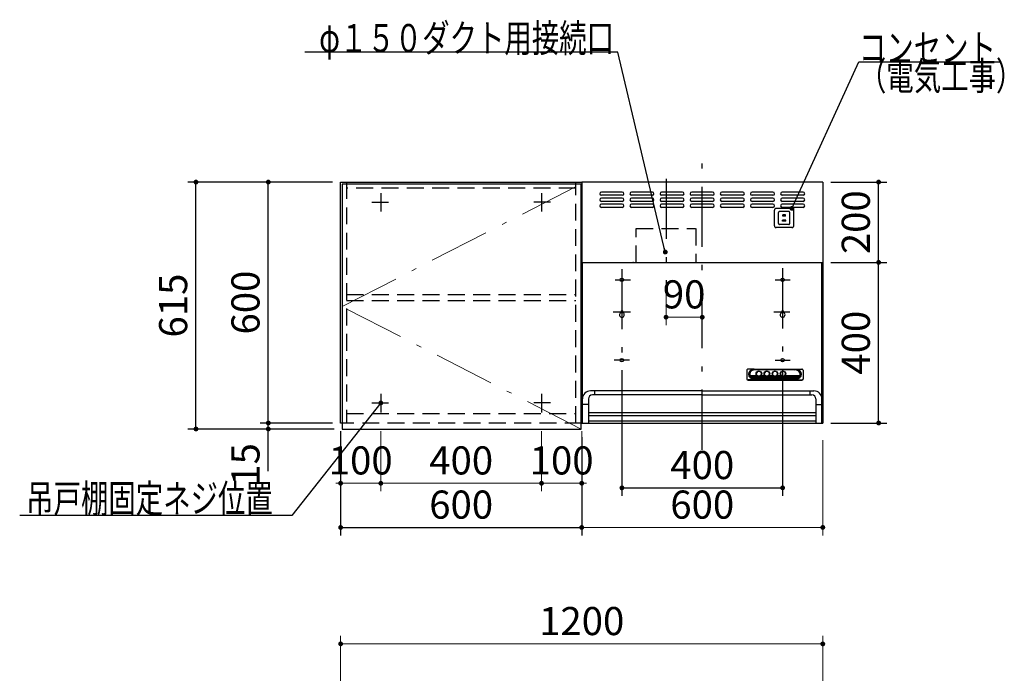
# Model space of a CAD drawing. Units: millimetres. Extents: x 210 to 8110, y 68 to 5608.
# Drawn here: x 1981 to 4432, y 2117 to 3744 of the extents above; entities that cross this region are included whole.
import ezdxf

# ---------------------------------------------------------------- set-up
doc = ezdxf.new("R2010")
doc.units = ezdxf.units.MM
doc.header["$LTSCALE"] = 5
doc.linetypes.add('DASHDOT', pattern=[50.5, 30, -9, 2.5, -9])
doc.linetypes.add('HIDDEN', pattern=[12.6, 8.4, -4.2])
for name, color, linetype, lineweight in [('キャビ', 134, 'Continuous', 9), ('トップ', 14, 'Continuous', 9), ('トビラ', 54, 'Continuous', 9), ('フード', 251, 'Continuous', 9)]:
    doc.layers.add(name, color=color, linetype=linetype, lineweight=lineweight)
doc.styles.get("Standard").update_dxf_attribs({"font": 'txt', "bigfont": 'bigfont'})
doc.styles.add('ＭＳ ゴシック', font='txt')
doc.dimstyles.get("Standard").update_dxf_attribs({"dimtxt": 0.18, "dimasz": 0.18, "dimexe": 0.18, "dimexo": 0.0625, "dimgap": 0.09, "dimtad": 0, "dimtih": 1, "dimtoh": 1, "dimdec": 4, "dimzin": 0, "dimdsep": 46, "dimtxsty": 'Standard', "dimcen": 0.09, "dimadec": 0, "dimazin": 0, "dimtfac": 1, "dimtdec": 4, "dimtofl": 0, "dimtmove": 0, "dimatfit": 3, "dimfxl": 1, "dimtolj": 1, "dimtzin": 0, "dimarcsym": 0})

# ---------------------------------------------------------------- blocks, each defined once
blk = doc.blocks.new('*G17')
at = {"layer": 'トビラ', "color": 54, "linetype": 'Continuous', "lineweight": 30}
for p, q in [((2783.5, 3335), (2783.5, 2725)), ((3378.5, 3335), (2783.5, 3335)), ((3378.5, 2725), (3378.5, 3335)), ((2783.5, 2725), (3378.5, 2725))]:
    blk.add_line(p, q, dxfattribs=at)
at = {"layer": 'トビラ', "color": 54, "linetype": 'DASHDOT', "lineweight": 9}
for p, q in [((2783.5, 3030), (3378.5, 3335)), ((3378.5, 2725), (2783.5, 3030))]:
    blk.add_line(p, q, dxfattribs=at)
blk = doc.blocks.new('_DOT')
at = {"color": 0}
blk.add_line((-0.5, 0), (-1, 0), dxfattribs=at)
at = {"color": 0, "const_width": 0.5}
blk.add_lwpolyline([(-0.25, 0, 1), (0.25, 0, 1)], format="xyb", close=True, dxfattribs=at)
blk = doc.blocks.new('Dim3')
at = {"layer": 'トップ', "color": 14, "linetype": 'Continuous', "lineweight": 30}
for p, q in [((4290, 1890), (4290, 2025)), ((4000, 1930), (4310, 1930)), ((4000, 1890), (4310, 1890))]:
    blk.add_line(p, q, dxfattribs=at)
at = {"layer": 'トップ', "color": 14, "linetype": 'Continuous', "lineweight": 30, "xscale": 12, "yscale": 12, "zscale": 12}
for p, rotation in [((4290, 1930), 269.9999999999998), ((4290, 1890), 89.99999999999959)]:
    blk.add_blockref('_DOT', p, dxfattribs=dict(at, rotation=rotation))
at = {"layer": 'トップ', "color": 14, "linetype": 'Continuous', "lineweight": 9, "insert": (4290, 1955), "char_height": 70, "width": 566.667, "attachment_point": 7, "rotation": 90, "style": 'ＭＳ ゴシック'}
blk.add_mtext('40', dxfattribs=at)
blk = doc.blocks.new('Dim8')
at = {"layer": 'キャビ', "color": 134, "linetype": 'Continuous', "lineweight": 30}
for p, q in [((2760, 3340), (2580, 3340)), ((2600, 2740), (2600, 3340)), ((2760, 2740), (2580, 2740))]:
    blk.add_line(p, q, dxfattribs=at)
at = {"layer": 'キャビ', "color": 134, "linetype": 'Continuous', "lineweight": 30, "xscale": 12, "yscale": 12, "zscale": 12}
for p, rotation in [((2600, 3340), 89.99999999999991), ((2600, 2740), 269.9999999999998)]:
    blk.add_blockref('_DOT', p, dxfattribs=dict(at, rotation=rotation))
at = {"layer": 'キャビ', "color": 134, "linetype": 'Continuous', "lineweight": 9, "insert": (2600, 3040), "char_height": 70, "width": 883.333, "attachment_point": 8, "rotation": 90, "style": 'ＭＳ ゴシック'}
blk.add_mtext('600', dxfattribs=at)
blk = doc.blocks.new('Dim9')
at = {"layer": 'キャビ', "color": 134, "linetype": 'Continuous', "lineweight": 30}
for p, q in [((2760, 2740), (2580, 2740)), ((2763.5, 2725), (2580, 2725)), ((2600, 2620), (2600, 2740))]:
    blk.add_line(p, q, dxfattribs=at)
at = {"layer": 'キャビ', "color": 134, "linetype": 'Continuous', "lineweight": 30, "xscale": 12, "yscale": 12, "zscale": 12}
for p, rotation in [((2600, 2740), 269.9999999999998), ((2600, 2725), 89.99999999999959)]:
    blk.add_blockref('_DOT', p, dxfattribs=dict(at, rotation=rotation))
at = {"layer": 'キャビ', "color": 134, "linetype": 'Continuous', "lineweight": 9, "insert": (2600, 2690), "char_height": 70, "width": 516.667, "attachment_point": 9, "rotation": 90, "style": 'ＭＳ ゴシック'}
blk.add_mtext('15', dxfattribs=at)
blk = doc.blocks.new('Dim10')
at = {"layer": 'キャビ', "color": 134, "linetype": 'Continuous', "lineweight": 30}
for p, q in [((2760, 3340), (2400, 3340)), ((2420, 2725), (2420, 3340)), ((2763.5, 2725), (2400, 2725))]:
    blk.add_line(p, q, dxfattribs=at)
at = {"layer": 'キャビ', "color": 134, "linetype": 'Continuous', "lineweight": 30, "xscale": 12, "yscale": 12, "zscale": 12}
for p, rotation in [((2420, 3340), 89.99999999999991), ((2420, 2725), 269.9999999999998)]:
    blk.add_blockref('_DOT', p, dxfattribs=dict(at, rotation=rotation))
at = {"layer": 'キャビ', "color": 134, "linetype": 'Continuous', "lineweight": 9, "insert": (2420, 3032.5), "char_height": 70, "width": 883.333, "attachment_point": 8, "rotation": 90, "style": 'ＭＳ ゴシック'}
blk.add_mtext('615', dxfattribs=at)
blk = doc.blocks.new('Dim11')
at = {"layer": 'キャビ', "color": 134, "linetype": 'Continuous', "lineweight": 30}
for p, q in [((2780, 2720), (2780, 2460)), ((3380, 2705), (3380, 2460)), ((2780, 2480), (3380, 2480))]:
    blk.add_line(p, q, dxfattribs=at)
at = {"layer": 'キャビ', "color": 134, "linetype": 'Continuous', "lineweight": 30, "xscale": 12, "yscale": 12, "zscale": 12}
for p, rotation in [((2780, 2480), 179.9999999999998), ((3380, 2480), 359.9999999999997)]:
    blk.add_blockref('_DOT', p, dxfattribs=dict(at, rotation=rotation))
at = {"layer": 'キャビ', "color": 134, "linetype": 'Continuous', "lineweight": 9, "insert": (3080, 2480), "char_height": 70, "width": 883.333, "attachment_point": 8, "style": 'ＭＳ ゴシック'}
blk.add_mtext('600', dxfattribs=at)
blk = doc.blocks.new('Dim13')
at = {"layer": 'トップ', "color": 14, "linetype": 'Continuous', "lineweight": 9}
for p, q in [((2780, 1950), (2780, 2210)), ((3980, 1950), (3980, 2210)), ((2780, 2190), (3980, 2190))]:
    blk.add_line(p, q, dxfattribs=at)
at = {"layer": 'トップ', "color": 14, "linetype": 'Continuous', "lineweight": 9, "xscale": 12, "yscale": 12, "zscale": 12}
for p, rotation in [((2780, 2190), 179.9999999999998), ((3980, 2190), 359.9999999999997)]:
    blk.add_blockref('_DOT', p, dxfattribs=dict(at, rotation=rotation))
at = {"layer": 'トップ', "color": 14, "linetype": 'Continuous', "lineweight": 9, "insert": (3380, 2190), "char_height": 70, "width": 1183.333, "attachment_point": 8, "style": 'ＭＳ ゴシック'}
blk.add_mtext('1200', dxfattribs=at)
blk = doc.blocks.new('Dim14')
at = {"layer": 'キャビ', "color": 134, "linetype": 'Continuous', "lineweight": 9}
for p, q in [((2780, 2720), (2780, 2570)), ((2880, 2720), (2880, 2570)), ((2780, 2590), (2880, 2590))]:
    blk.add_line(p, q, dxfattribs=at)
at = {"layer": 'キャビ', "color": 134, "linetype": 'Continuous', "lineweight": 9, "xscale": 12, "yscale": 12, "zscale": 12}
for p, rotation in [((2780, 2590), 359.9999999999997), ((2880, 2590), 179.9999999999995)]:
    blk.add_blockref('_DOT', p, dxfattribs=dict(at, rotation=rotation))
at = {"layer": 'キャビ', "color": 134, "linetype": 'Continuous', "lineweight": 9, "insert": (2830, 2590), "char_height": 70, "width": 850, "attachment_point": 8, "style": 'ＭＳ ゴシック'}
blk.add_mtext('100', dxfattribs=at)
blk = doc.blocks.new('Dim15')
at = {"layer": 'キャビ', "color": 134, "linetype": 'Continuous', "lineweight": 9}
for p, q in [((2880, 2720), (2880, 2570)), ((3280, 2720), (3280, 2570)), ((2880, 2590), (3280, 2590))]:
    blk.add_line(p, q, dxfattribs=at)
at = {"layer": 'キャビ', "color": 134, "linetype": 'Continuous', "lineweight": 9, "xscale": 12, "yscale": 12, "zscale": 12}
for p, rotation in [((2880, 2590), 179.9999999999998), ((3280, 2590), 359.9999999999997)]:
    blk.add_blockref('_DOT', p, dxfattribs=dict(at, rotation=rotation))
at = {"layer": 'キャビ', "color": 134, "linetype": 'Continuous', "lineweight": 9, "insert": (3080, 2590), "char_height": 70, "width": 900, "attachment_point": 8, "style": 'ＭＳ ゴシック'}
blk.add_mtext('400', dxfattribs=at)
blk = doc.blocks.new('Dim16')
at = {"layer": 'キャビ', "color": 134, "linetype": 'Continuous', "lineweight": 9}
for p, q in [((3280, 2720), (3280, 2570)), ((3380, 2720), (3380, 2570)), ((3280, 2590), (3380, 2590))]:
    blk.add_line(p, q, dxfattribs=at)
at = {"layer": 'キャビ', "color": 134, "linetype": 'Continuous', "lineweight": 9, "xscale": 12, "yscale": 12, "zscale": 12}
for p, rotation in [((3280, 2590), 359.9999999999997), ((3380, 2590), 179.9999999999995)]:
    blk.add_blockref('_DOT', p, dxfattribs=dict(at, rotation=rotation))
at = {"layer": 'キャビ', "color": 134, "linetype": 'Continuous', "lineweight": 9, "insert": (3330, 2590), "char_height": 70, "width": 850, "attachment_point": 8, "style": 'ＭＳ ゴシック'}
blk.add_mtext('100', dxfattribs=at)
blk = doc.blocks.new('Dim57')
at = {"layer": 'フード', "color": 251, "linetype": 'Continuous', "lineweight": 30}
for p, q in [((3999.7, 3140), (4139, 3140)), ((4119, 2740), (4119, 3140)), ((3999.7, 2740), (4139, 2740))]:
    blk.add_line(p, q, dxfattribs=at)
at = {"layer": 'フード', "color": 251, "linetype": 'Continuous', "lineweight": 30, "xscale": 12, "yscale": 12, "zscale": 12}
for p, rotation in [((4119, 3140), 89.99999999999991), ((4119, 2740), 269.9999999999998)]:
    blk.add_blockref('_DOT', p, dxfattribs=dict(at, rotation=rotation))
at = {"layer": 'フード', "color": 251, "linetype": 'Continuous', "lineweight": 9, "insert": (4119, 2940), "char_height": 70, "width": 900, "attachment_point": 8, "rotation": 90, "style": 'ＭＳ ゴシック'}
blk.add_mtext('400', dxfattribs=at)
blk = doc.blocks.new('Dim58')
at = {"layer": 'フード', "color": 251, "linetype": 'Continuous', "lineweight": 30}
for p, q in [((3480, 2872), (3480, 2558.5)), ((3880, 2872), (3880, 2558.5)), ((3480, 2578.5), (3880, 2578.5))]:
    blk.add_line(p, q, dxfattribs=at)
at = {"layer": 'フード', "color": 251, "linetype": 'Continuous', "lineweight": 30, "xscale": 12, "yscale": 12, "zscale": 12}
for p, rotation in [((3480, 2578.5), 179.9999999999998), ((3880, 2578.5), 359.9999999999997)]:
    blk.add_blockref('_DOT', p, dxfattribs=dict(at, rotation=rotation))
at = {"layer": 'フード', "color": 251, "linetype": 'Continuous', "lineweight": 9, "insert": (3680, 2578.5), "char_height": 70, "width": 900, "attachment_point": 8, "style": 'ＭＳ ゴシック'}
blk.add_mtext('400', dxfattribs=at)
blk = doc.blocks.new('Dim59')
at = {"layer": 'フード', "color": 251, "linetype": 'Continuous', "lineweight": 9}
for p, q in [((3589.9, 3062.4), (3589.9, 2983.5)), ((3679.9, 3003.5), (3589.9, 3003.5)), ((3679.9, 2987.5), (3679.9, 2983.5))]:
    blk.add_line(p, q, dxfattribs=at)
at = {"layer": 'フード', "color": 251, "linetype": 'Continuous', "lineweight": 9, "xscale": 12, "yscale": 12, "zscale": 12, "rotation": 180.0000000000007}
blk.add_blockref('_DOT', (3589.9, 3003.5), dxfattribs=at)
at = {"layer": 'フード', "color": 251, "linetype": 'Continuous', "lineweight": 9, "xscale": 12, "yscale": 12, "zscale": 12}
blk.add_blockref('_DOT', (3679.9, 3003.5), dxfattribs=at)
at = {"layer": 'フード', "color": 251, "linetype": 'Continuous', "lineweight": 9, "insert": (3634.9, 3003.5), "char_height": 70, "width": 566.667, "attachment_point": 8, "style": 'ＭＳ ゴシック'}
blk.add_mtext('90', dxfattribs=at)
blk = doc.blocks.new('Dim60')
at = {"layer": 'フード', "color": 251, "linetype": 'Continuous', "lineweight": 9}
for p, q in [((3380, 2700), (3380, 2460)), ((3980, 2697.5), (3980, 2460)), ((3980, 2480), (3380, 2480))]:
    blk.add_line(p, q, dxfattribs=at)
at = {"layer": 'フード', "color": 251, "linetype": 'Continuous', "lineweight": 9, "xscale": 12, "yscale": 12, "zscale": 12}
for p, rotation in [((3380, 2480), 179.9999999999998), ((3980, 2480), 359.9999999999997)]:
    blk.add_blockref('_DOT', p, dxfattribs=dict(at, rotation=rotation))
at = {"layer": 'フード', "color": 251, "linetype": 'Continuous', "lineweight": 9, "insert": (3680, 2480), "char_height": 70, "width": 883.333, "attachment_point": 8, "style": 'ＭＳ ゴシック'}
blk.add_mtext('600', dxfattribs=at)
blk = doc.blocks.new('*G103')
at = {"layer": 'フード', "color": 251, "linetype": 'HIDDEN', "lineweight": 30}
for p, q in [((3859.7, 3231), (3859.7, 3270)), ((3903.2, 3274.5), (3864.2, 3274.5)), ((3869.7, 3237), (3869.7, 3264)), ((3895.2, 3266.5), (3872.2, 3266.5)), ((3897.7, 3237), (3897.7, 3264)), ((3907.7, 3231), (3907.7, 3270)), ((3887.7, 3245.5), (3879.7, 3245.5)), ((3879.7, 3243), (3879.7, 3245.5)), ((3887.7, 3243), (3879.7, 3243)), ((3887.2, 3258), (3880.2, 3258)), ((3880.2, 3255.5), (3880.2, 3258)), ((3887.2, 3255.5), (3880.2, 3255.5)), ((3887.2, 3255.5), (3887.2, 3258)), ((3887.7, 3243), (3887.7, 3245.5)), ((3903.2, 3226.5), (3864.2, 3226.5)), ((3895.2, 3234.5), (3872.2, 3234.5))]:
    blk.add_line(p, q, dxfattribs=at)
for centre, radius, start, end in [((3864.2, 3270), 4.5, 90, 180), ((3872.2, 3264), 2.5, 90, 180), ((3895.2, 3264), 2.5, 0, 90), ((3903.2, 3270), 4.5, 0, 90), ((3872.2, 3237), 2.5, 180, 270), ((3895.2, 3237), 2.5, 270, 0), ((3864.2, 3231), 4.5, 180, 270), ((3903.2, 3231), 4.5, 270, 0)]:
    blk.add_arc(centre, radius, start, end, dxfattribs=at)
blk = doc.blocks.new('*G104')
at = {"layer": 'フード', "color": 251, "linetype": 'Continuous', "lineweight": 30}
blk.add_lwpolyline([(3903.2, 3274.5), (4069.9, 3639.3), (4419.9, 3639.3)], dxfattribs=at)
at = {"layer": 'フード', "color": 251, "linetype": 'Continuous', "lineweight": 30, "xscale": 12, "yscale": 12, "zscale": 12, "rotation": 245.448624274067}
blk.add_blockref('_DOT', (3903.2, 3274.5), dxfattribs=at)
at = {"layer": 'フード', "color": 251, "linetype": 'Continuous', "lineweight": 9, "insert": (4069.9, 3639.3), "char_height": 70}
for s, width, attachment_point in [('{\\fＭＳ ゴシック;\\W0.714286;コンセント}', 433.668, 7), ('{\\fＭＳ ゴシック;\\W0.714286;（電気工事）}', 427.988, 1)]:
    blk.add_mtext(s, dxfattribs=dict(at, width=width, attachment_point=attachment_point))
blk = doc.blocks.new('Dim61')
at = {"layer": 'フード', "color": 251, "linetype": 'Continuous', "lineweight": 30}
for p, q in [((3999.7, 3340), (4139, 3340)), ((4119, 3140), (4119, 3340)), ((4040, 3140), (4139, 3140))]:
    blk.add_line(p, q, dxfattribs=at)
at = {"layer": 'フード', "color": 251, "linetype": 'Continuous', "lineweight": 30, "xscale": 12, "yscale": 12, "zscale": 12}
for p, rotation in [((4119, 3340), 89.99999999999991), ((4119, 3140), 269.9999999999998)]:
    blk.add_blockref('_DOT', p, dxfattribs=dict(at, rotation=rotation))
at = {"layer": 'フード', "color": 251, "linetype": 'Continuous', "lineweight": 9, "insert": (4119, 3240), "char_height": 70, "width": 900, "attachment_point": 8, "rotation": 90, "style": 'ＭＳ ゴシック'}
blk.add_mtext('200', dxfattribs=at)
blk = doc.blocks.new('*G106')
at = {"layer": 'フード', "color": 251, "linetype": 'DASHDOT', "lineweight": 30}
for p, q in [((3679.9, 2673.5), (3679.9, 3387.5)), ((3480, 3123.5), (3480, 2880.1)), ((3880, 3125.2), (3880, 2878.3)), ((3463.3, 3096.5), (3501.6, 3096.5)), ((3861.4, 3096.5), (3898.9, 3096.5)), ((3458.3, 3016.5), (3501.6, 3016.5)), ((3858.1, 3016.5), (3898, 3016.5)), ((3498.6, 2896.5), (3461.1, 2896.5)), ((3861.4, 2896.5), (3898.9, 2896.5))]:
    blk.add_line(p, q, dxfattribs=at)
at = {"layer": 'フード', "color": 251, "linetype": 'Continuous', "lineweight": 30}
for p, q in [((3380, 3340), (3380, 2740)), ((3980, 3340), (3380, 3340)), ((3980, 3340), (3980, 2840)), ((3980, 3340), (3980, 2740)), ((3480.9, 3315), (3428.9, 3315)), ((3555.9, 3315), (3503.9, 3315)), ((3630.9, 3315), (3578.9, 3315)), ((3705.9, 3315), (3653.9, 3315)), ((3780.9, 3315), (3728.9, 3315)), ((3855.9, 3315), (3803.9, 3315)), ((3930.9, 3315), (3878.9, 3315)), ((3480.9, 3307), (3428.9, 3307)), ((3480.9, 3300), (3428.9, 3300)), ((3480.9, 3292), (3428.9, 3292)), ((3480.9, 3285), (3428.9, 3285)), ((3555.9, 3307), (3503.9, 3307)), ((3555.9, 3300), (3503.9, 3300)), ((3555.9, 3292), (3503.9, 3292)), ((3555.9, 3285), (3503.9, 3285)), ((3630.9, 3307), (3578.9, 3307)), ((3630.9, 3300), (3578.9, 3300)), ((3630.9, 3292), (3578.9, 3292)), ((3630.9, 3285), (3578.9, 3285)), ((3705.9, 3307), (3653.9, 3307)), ((3705.9, 3300), (3653.9, 3300)), ((3705.9, 3292), (3653.9, 3292)), ((3705.9, 3285), (3653.9, 3285)), ((3780.9, 3307), (3728.9, 3307)), ((3780.9, 3300), (3728.9, 3300)), ((3780.9, 3292), (3728.9, 3292)), ((3780.9, 3285), (3728.9, 3285)), ((3855.9, 3307), (3803.9, 3307)), ((3855.9, 3300), (3803.9, 3300)), ((3855.9, 3292), (3803.9, 3292)), ((3855.9, 3285), (3803.9, 3285)), ((3930.9, 3307), (3878.9, 3307)), ((3930.9, 3300), (3878.9, 3300)), ((3930.9, 3292), (3878.9, 3292)), ((3930.9, 3285), (3878.9, 3285)), ((3480.9, 3277), (3428.9, 3277)), ((3555.9, 3277), (3503.9, 3277)), ((3630.9, 3277), (3578.9, 3277)), ((3705.9, 3277), (3653.9, 3277)), ((3780.9, 3277), (3728.9, 3277)), ((3855.9, 3277), (3803.9, 3277)), ((3930.9, 3277), (3878.9, 3277)), ((3380, 3140), (3980, 3140)), ((3381.1, 3140), (3978.7, 3140)), ((3381.7, 2740), (3381.7, 3140)), ((3509.1, 3140), (3507, 3140)), ((3509.1, 3140), (3507, 3140)), ((3978, 2740), (3978, 3140)), ((3477, 3016.5), (3477, 3014.7)), ((3483, 3016.5), (3483, 3014.7)), ((3877, 3016.5), (3877, 3014.7)), ((3883, 3016.5), (3883, 3014.7)), ((3790.9, 2871.4), (3790.9, 2849.2)), ((3808.9, 2874.4), (3793.8, 2874.1)), ((3808.9, 2874.4), (3912.9, 2874.4)), ((3811.9, 2872.8), (3808.9, 2873.2)), ((3808.9, 2873.2), (3912.9, 2873.2)), ((3909.9, 2872.8), (3811.9, 2872.8)), ((3909.9, 2872.8), (3912.9, 2873.2)), ((3912.9, 2874.4), (3927.9, 2874.1)), ((3930.9, 2871.4), (3930.9, 2849.2)), ((3793.9, 2847.4), (3927.9, 2847.4)), ((3793.9, 2846.6), (3927.9, 2846.6)), ((3808.9, 2848.4), (3794.1, 2847.5)), ((3798.6, 2858.3), (3815.3, 2858.3)), ((3799.5, 2856.2), (3819.6, 2856.2)), ((3800.9, 2854.1), (3920.8, 2854.1)), ((3803.3, 2852), (3918.5, 2852)), ((3808, 2849.9), (3913.8, 2849.9)), ((3808.9, 2849.5), (3912.9, 2849.5)), ((3808.9, 2848.4), (3912.9, 2848.4)), ((3814.6, 2861.4), (3814.6, 2863.4)), ((3822.2, 2856.2), (3839.6, 2856.2)), ((3826.4, 2858.3), (3835.3, 2858.3)), ((3827.1, 2861.4), (3827.1, 2863.3)), ((3834.6, 2861.4), (3834.6, 2863.7)), ((3842.2, 2856.2), (3859.6, 2856.2)), ((3846.4, 2858.3), (3855.3, 2858.3)), ((3847.1, 2861.4), (3847.1, 2863.7)), ((3854.6, 2861.4), (3854.6, 2863.7)), ((3862.2, 2856.2), (3879.6, 2856.2)), ((3866.4, 2858.3), (3875.3, 2858.3)), ((3867.1, 2861.4), (3867.1, 2863.7)), ((3874.6, 2861.4), (3874.6, 2863.7)), ((3882.2, 2856.2), (3922.3, 2856.2)), ((3886.4, 2858.3), (3923.1, 2858.3)), ((3887.1, 2861.4), (3887.1, 2863.7)), ((3912.9, 2848.4), (3927.7, 2847.5)), ((3679.9, 2820), (3401.9, 2820)), ((3411.7, 2820), (3411.7, 2810)), ((3679.9, 2820), (3957.9, 2820)), ((3948, 2820), (3948, 2810)), ((3396.7, 2800), (3396.7, 2740)), ((3679.9, 2810), (3406.7, 2810)), ((3679.9, 2810), (3953, 2810)), ((3963, 2800), (3963, 2740)), ((3396.7, 2786.3), (3381.9, 2786.3)), ((3963, 2786.3), (3977.9, 2786.3)), ((3397, 2766), (3963, 2766)), ((3397, 2759), (3963, 2759)), ((3963, 2745), (3397, 2745)), ((3380, 2740), (3980, 2740))]:
    blk.add_line(p, q, dxfattribs=at)
for centre in [(3480, 3096.5), (3880, 3096.5), (3480, 2896.5), (3880, 2896.5)]:
    blk.add_circle(centre, 4.5, dxfattribs=at)
for centre, radius, start, end in [((3428.9, 3311), 4, 90, 270), ((3480.9, 3311), 4, 270, 90), ((3503.9, 3311), 4, 90, 270), ((3555.9, 3311), 4, 270, 90), ((3578.9, 3311), 4, 90, 270), ((3630.9, 3311), 4, 270, 90), ((3653.9, 3311), 4, 90, 270), ((3705.9, 3311), 4, 270, 90), ((3728.9, 3311), 4, 90, 270), ((3780.9, 3311), 4, 270, 90), ((3803.9, 3311), 4, 90, 270), ((3855.9, 3311), 4, 270, 90), ((3878.9, 3311), 4, 90, 270), ((3930.9, 3311), 4, 270, 90), ((3428.9, 3296), 4, 90, 270), ((3428.9, 3281), 4, 90, 270), ((3480.9, 3296), 4, 270, 90), ((3480.9, 3281), 4, 270, 90), ((3503.9, 3296), 4, 90, 270), ((3503.9, 3281), 4, 90, 270), ((3555.9, 3296), 4, 270, 90), ((3555.9, 3281), 4, 270, 90), ((3578.9, 3296), 4, 90, 270), ((3578.9, 3281), 4, 90, 270), ((3630.9, 3296), 4, 270, 90), ((3630.9, 3281), 4, 270, 90), ((3653.9, 3296), 4, 90, 270), ((3653.9, 3281), 4, 90, 270), ((3705.9, 3296), 4, 270, 90), ((3705.9, 3281), 4, 270, 90), ((3728.9, 3296), 4, 90, 270), ((3728.9, 3281), 4, 90, 270), ((3780.9, 3296), 4, 270, 90), ((3780.9, 3281), 4, 270, 90), ((3803.9, 3296), 4, 90, 270), ((3803.9, 3281), 4, 90, 270), ((3855.9, 3296), 4, 270, 90), ((3855.9, 3281), 4, 270, 90), ((3878.9, 3296), 4, 90, 270), ((3878.9, 3281), 4, 90, 270), ((3930.9, 3296), 4, 270, 90), ((3930.9, 3281), 4, 270, 90), ((3480, 3009.5), 6, 120, 60), ((3480, 3016.5), 3, 0, 180), ((3880, 3009.5), 6, 120, 60), ((3880, 3016.5), 3, 0, 180), ((3401.9, 2800), 20, 90, 180), ((3957.9, 2800), 20, 0, 90), ((3406.7, 2800), 10, 90, 180), ((3953, 2800), 10, 0, 90)]:
    blk.add_arc(centre, radius, start, end, dxfattribs=at)
for centre, major_axis, ratio, start_param, end_param in [((3793.9, 2871.4), (-3, 0), 0.877367, -1.627696, 0), ((3808.9, 2861.4), (-14, 0), 0.846036, -1.570796, 1.570796), ((3811.9, 2860.9), (-14, 0), 0.846036, -1.570796, 1.318215), ((3820.9, 2863.3), (6.26, 0), 0.906071, 0, 3.141593), ((3840.9, 2863.3), (6.26, 0), 0.906071, 0, 3.141593), ((3860.9, 2863.3), (6.26, 0), 0.906071, 0, 3.141593), ((3880.9, 2863.3), (6.26, 0), 0.906071, 0, 3.141593), ((3909.9, 2860.9), (14, 0), 0.846036, -1.318215, 1.570796), ((3912.9, 2861.4), (14, 0), 0.846036, -1.570796, 1.570796), ((3927.9, 2871.4), (3, 0), 0.877367, 0, 1.627696), ((3793.9, 2850.1), (-3, 0), 0.877367, 0, 1.633117), ((3793.9, 2849.2), (-3, 0), 0.877367, 0, 1.570796), ((3811.9, 2860.9), (-13.6, 0), 0.841507, 0.269887, 1.324261), ((3820.9, 2862.9), (6.5, 0), 0.877369, 2.564415, 6.860363), ((3820.9, 2862.7), (7, 0), 0.877371, 3.119331, 6.305447), ((3820.9, 2862.7), (7.4, 0), 0.884, -2.352708, -0.788885), ((3840.9, 2862.9), (6.5, 0), 0.877369, 2.565798, 6.85898), ((3840.9, 2862.7), (7, 0), 0.877371, 3.119331, 6.305447), ((3840.9, 2862.7), (7.4, 0), 0.884, -2.352708, -0.788885), ((3860.9, 2862.9), (6.5, 0), 0.877369, 2.565798, 6.85898), ((3860.9, 2862.7), (7, 0), 0.877371, 3.119331, 6.305447), ((3860.9, 2862.7), (7.4, 0), 0.884, -2.352708, -0.788885), ((3880.9, 2862.9), (6.5, 0), 0.877369, 2.565798, 6.85898), ((3880.9, 2862.7), (7, 0), 0.877371, 3.119331, 6.305447), ((3880.9, 2862.7), (7.4, 0), 0.884, -2.352708, -0.788885), ((3909.9, 2860.9), (13.6, 0), 0.841507, -1.324261, -0.269887), ((3927.9, 2850.1), (3, 0), 0.877367, -1.633117, 0), ((3927.9, 2849.2), (3, 0), 0.877367, -1.570796, 0)]:
    blk.add_ellipse(centre, major_axis=major_axis, ratio=ratio, start_param=start_param, end_param=end_param, dxfattribs=at)
for centre in [(3820.9, 2862.9), (3840.9, 2862.9), (3860.9, 2862.9), (3880.9, 2862.9)]:
    blk.add_ellipse(centre, major_axis=(7, 0), ratio=0.877371, dxfattribs=at)
blk = doc.blocks.new('*G107')
at = {"layer": 'フード', "color": 251, "linetype": 'DASHDOT', "lineweight": 30}
blk.add_line((3589.9, 3348.4), (3589.9, 3082.4), dxfattribs=at)
at = {"layer": 'フード', "color": 251, "linetype": 'HIDDEN', "lineweight": 30}
for p, q in [((3515.9, 3140), (3515.9, 3224.2)), ((3515.9, 3224.2), (3663.2, 3224.2)), ((3663.9, 3224.2), (3663.9, 3140))]:
    blk.add_line(p, q, dxfattribs=at)

msp = doc.modelspace()

# ---------------------------------------------------------------- linework, layer by layer
at = {"layer": 'キャビ', "color": 134, "linetype": 'Continuous', "lineweight": 30}
for p, q in [((2780, 3340), (3380, 3340)), ((2780, 2740), (2780, 3340)), ((3380, 3340), (3380, 2740)), ((2880, 3312.5), (2880, 3266.5)), ((3280, 3312.5), (3280, 3266.5)), ((2858, 3290), (2899, 3290)), ((3302, 3290), (3261, 3290)), ((2880, 2812.5), (2880, 2766.5)), ((3280, 2812.5), (3280, 2766.5)), ((2858, 2790), (2899, 2790)), ((3302, 2790), (3261, 2790))]:
    msp.add_line(p, q, dxfattribs=at)
at = {"layer": 'キャビ', "color": 134, "linetype": 'HIDDEN', "lineweight": 30}
for p, q in [((2795, 3340), (2795, 2740)), ((3365, 2740), (3365, 3340)), ((3365, 3325), (2795, 3325)), ((2795, 3060), (3365, 3060)), ((2795, 3045), (3365, 3045)), ((2795, 2764), (3365, 2764)), ((3380, 2740), (2780, 2740))]:
    msp.add_line(p, q, dxfattribs=at)
at = {"layer": 'キャビ', "color": 134, "linetype": 'Continuous', "lineweight": 30}
msp.add_lwpolyline([(2880, 2790), (2658.223, 2510), (1981.223, 2510)], dxfattribs=at)
at = {"layer": 'フード', "color": 251, "linetype": 'Continuous', "lineweight": 30}
msp.add_lwpolyline([(3587.977, 3165.715), (3469.482, 3663.573), (2690.482, 3663.573)], dxfattribs=at)

# ---------------------------------------------------------------- block references
for name in ['*G104', '*G106', '*G17', '*G107', '*G103']:
    msp.add_blockref(name, (0, 0))
at = {"layer": 'キャビ', "color": 134, "linetype": 'Continuous', "lineweight": 30, "xscale": 12, "yscale": 12, "zscale": 12, "rotation": 51.61860124693476}
msp.add_blockref('_DOT', (2880, 2790), dxfattribs=at)
at = {"layer": 'フード', "color": 251, "linetype": 'Continuous', "lineweight": 30, "xscale": 12, "yscale": 12, "zscale": 12, "rotation": 283.3878031335793}
msp.add_blockref('_DOT', (3587.977, 3165.715), dxfattribs=at)

# ---------------------------------------------------------------- texts
at = {"layer": 'キャビ', "color": 134, "linetype": 'Continuous', "lineweight": 9, "insert": (2611.223, 2517), "char_height": 70, "width": 811.88532, "attachment_point": 9}
msp.add_mtext('{\\fＭＳ ゴシック;\\W0.714286;吊戸棚固定ネジ位置}', dxfattribs=at)
at = {"layer": 'フード', "color": 251, "linetype": 'Continuous', "lineweight": 9, "insert": (3460.482, 3663.573), "char_height": 70, "width": 980.65239, "attachment_point": 9}
msp.add_mtext('{\\fＭＳ ゴシック;\\W0.714286;φ１５０ダクト用接続口}', dxfattribs=at)

# ---------------------------------------------------------------- dimensions: what is measured, and where the dimension line sits
at = {"layer": 'キャビ', "color": 134, "linetype": 'Continuous', "lineweight": 30}
for base, p1, p2, picture, middle in [((2600, 3340), (2780, 2740), (2780, 3340), 'Dim8', (2600, 3040)), ((2420, 3340), (2783.5, 2725), (2780, 3340), 'Dim10', (2420, 3032.5)), ((2600, 2740), (2783.5, 2725), (2780, 2740), 'Dim9', (2600, 2655))]:
    dim = msp.add_linear_dim(base=base, p1=p1, p2=p2, angle=90, dimstyle='Standard', override={"dimscale": 1, "dimtxt": 70, "dimasz": 12, "dimexe": 20, "dimexo": 20, "dimgap": 0, "dimtad": 1, "dimtih": 0, "dimtoh": 0, "dimdec": 2, "dimzin": 8, "dimtxsty": 'ＭＳ ゴシック', "dimblk1": 'DOT', "dimblk2": 'DOT', "dimsah": 1, "dimse1": 0, "dimse2": 0, "dimtix": 0, "dimtofl": 1, "dimtmove": 1, "dimatfit": 2, "dimtzin": 8}, dxfattribs=at)
    dim.commit()
    dim.dimension.update_dxf_attribs({"geometry": picture, "text_midpoint": middle, "dimtype": 160})
at = {"layer": 'キャビ', "color": 134, "linetype": 'Continuous', "lineweight": 9}
for base, p1, p2, picture, middle in [((2880, 2590), (2780, 2740), (2880, 2740), 'Dim14', (2830, 2590)), ((3280, 2590), (2880, 2740), (3280, 2740), 'Dim15', (3080, 2590)), ((3380, 2590), (3280, 2740), (3380, 2740), 'Dim16', (3330, 2590))]:
    dim = msp.add_linear_dim(base=base, p1=p1, p2=p2, dimstyle='Standard', override={"dimscale": 1, "dimtxt": 70, "dimasz": 12, "dimexe": 20, "dimexo": 20, "dimgap": 0, "dimtad": 1, "dimtih": 0, "dimtoh": 0, "dimdec": 2, "dimzin": 8, "dimtxsty": 'ＭＳ ゴシック', "dimblk1": 'DOT', "dimblk2": 'DOT', "dimsah": 1, "dimse1": 0, "dimse2": 0, "dimtix": 0, "dimtofl": 1, "dimtmove": 1, "dimatfit": 2, "dimtzin": 8}, dxfattribs=at)
    dim.commit()
    dim.dimension.update_dxf_attribs({"geometry": picture, "text_midpoint": middle, "dimtype": 160})
at = {"layer": 'キャビ', "color": 134, "linetype": 'Continuous', "lineweight": 30}
dim = msp.add_linear_dim(base=(3380, 2480), p1=(2780, 2740), p2=(3380, 2725), dimstyle='Standard', override={"dimscale": 1, "dimtxt": 70, "dimasz": 12, "dimexe": 20, "dimexo": 20, "dimgap": 0, "dimtad": 1, "dimtih": 0, "dimtoh": 0, "dimdec": 2, "dimzin": 8, "dimtxsty": 'ＭＳ ゴシック', "dimblk1": 'DOT', "dimblk2": 'DOT', "dimsah": 1, "dimse1": 0, "dimse2": 0, "dimtix": 0, "dimtofl": 1, "dimtmove": 1, "dimatfit": 2, "dimtzin": 8}, dxfattribs=at)
dim.commit()
dim.dimension.update_dxf_attribs({"geometry": 'Dim11', "text_midpoint": (3080, 2480), "dimtype": 160})
at = {"layer": 'トップ', "color": 14, "linetype": 'Continuous', "lineweight": 30}
dim = msp.add_linear_dim(base=(4290, 1930), p1=(3980, 1890), p2=(3980, 1930), angle=90, dimstyle='Standard', override={"dimscale": 1, "dimtxt": 70, "dimasz": 12, "dimexe": 20, "dimexo": 20, "dimgap": 0, "dimtad": 1, "dimtih": 0, "dimtoh": 0, "dimdec": 2, "dimzin": 8, "dimtxsty": 'ＭＳ ゴシック', "dimblk1": 'DOT', "dimblk2": 'DOT', "dimsah": 1, "dimse1": 0, "dimse2": 0, "dimtix": 0, "dimtofl": 1, "dimtmove": 1, "dimatfit": 2, "dimtzin": 8}, dxfattribs=at)
dim.commit()
dim.dimension.update_dxf_attribs({"geometry": 'Dim3', "text_midpoint": (4290, 1990), "dimtype": 160})
at = {"layer": 'トップ', "color": 14, "linetype": 'Continuous', "lineweight": 9}
dim = msp.add_linear_dim(base=(3980, 2190), p1=(2780, 1930), p2=(3980, 1930), dimstyle='Standard', override={"dimscale": 1, "dimtxt": 70, "dimasz": 12, "dimexe": 20, "dimexo": 20, "dimgap": 0, "dimtad": 1, "dimtih": 0, "dimtoh": 0, "dimdec": 2, "dimzin": 8, "dimtxsty": 'ＭＳ ゴシック', "dimblk1": 'DOT', "dimblk2": 'DOT', "dimsah": 1, "dimse1": 0, "dimse2": 0, "dimtix": 0, "dimtofl": 1, "dimtmove": 1, "dimatfit": 2, "dimtzin": 8}, dxfattribs=at)
dim.commit()
dim.dimension.update_dxf_attribs({"geometry": 'Dim13', "text_midpoint": (3380, 2190), "dimtype": 160})
at = {"layer": 'フード', "color": 251, "linetype": 'Continuous', "lineweight": 30}
for base, p1, p2, picture, middle in [((4119, 3340), (4020.01, 3140), (3979.736, 3340), 'Dim61', (4119, 3240)), ((4119, 3140), (3979.736, 2740), (3979.736, 3140), 'Dim57', (4119, 2940))]:
    dim = msp.add_linear_dim(base=base, p1=p1, p2=p2, angle=90, dimstyle='Standard', override={"dimscale": 1, "dimtxt": 70, "dimasz": 12, "dimexe": 20, "dimexo": 20, "dimgap": 0, "dimtad": 1, "dimtih": 0, "dimtoh": 0, "dimdec": 2, "dimzin": 8, "dimtxsty": 'ＭＳ ゴシック', "dimblk1": 'DOT', "dimblk2": 'DOT', "dimsah": 1, "dimse1": 0, "dimse2": 0, "dimtix": 0, "dimtofl": 1, "dimtmove": 1, "dimatfit": 2, "dimtzin": 8}, dxfattribs=at)
    dim.commit()
    dim.dimension.update_dxf_attribs({"geometry": picture, "text_midpoint": middle, "dimtype": 160})
at = {"layer": 'フード', "color": 251, "linetype": 'Continuous', "lineweight": 9}
for base, p1, p2, picture, middle in [((3589.868, 3003.5), (3679.868, 3007.5), (3589.868, 3082.379), 'Dim59', (3634.868, 3003.5)), ((3380, 2480), (3980, 2717.461), (3380, 2720), 'Dim60', (3680, 2480))]:
    dim = msp.add_linear_dim(base=base, p1=p1, p2=p2, angle=180, dimstyle='Standard', override={"dimscale": 1, "dimtxt": 70, "dimasz": 12, "dimexe": 20, "dimexo": 20, "dimgap": 0, "dimtad": 1, "dimtih": 0, "dimtoh": 0, "dimdec": 2, "dimzin": 8, "dimtxsty": 'ＭＳ ゴシック', "dimblk1": 'DOT', "dimblk2": 'DOT', "dimsah": 1, "dimse1": 0, "dimse2": 0, "dimtix": 0, "dimtofl": 1, "dimtmove": 1, "dimatfit": 2, "dimtzin": 8}, dxfattribs=at)
    dim.commit()
    dim.dimension.update_dxf_attribs({"geometry": picture, "text_midpoint": middle, "dimtype": 160})
at = {"layer": 'フード', "color": 251, "linetype": 'Continuous', "lineweight": 30}
dim = msp.add_linear_dim(base=(3880, 2578.5), p1=(3480, 2892.032), p2=(3880, 2892.032), dimstyle='Standard', override={"dimscale": 1, "dimtxt": 70, "dimasz": 12, "dimexe": 20, "dimexo": 20, "dimgap": 0, "dimtad": 1, "dimtih": 0, "dimtoh": 0, "dimdec": 2, "dimzin": 8, "dimtxsty": 'ＭＳ ゴシック', "dimblk1": 'DOT', "dimblk2": 'DOT', "dimsah": 1, "dimse1": 0, "dimse2": 0, "dimtix": 0, "dimtofl": 1, "dimtmove": 1, "dimatfit": 2, "dimtzin": 8}, dxfattribs=at)
dim.commit()
dim.dimension.update_dxf_attribs({"geometry": 'Dim58', "text_midpoint": (3680, 2578.5), "dimtype": 160})

doc.saveas('drawing.dxf')
